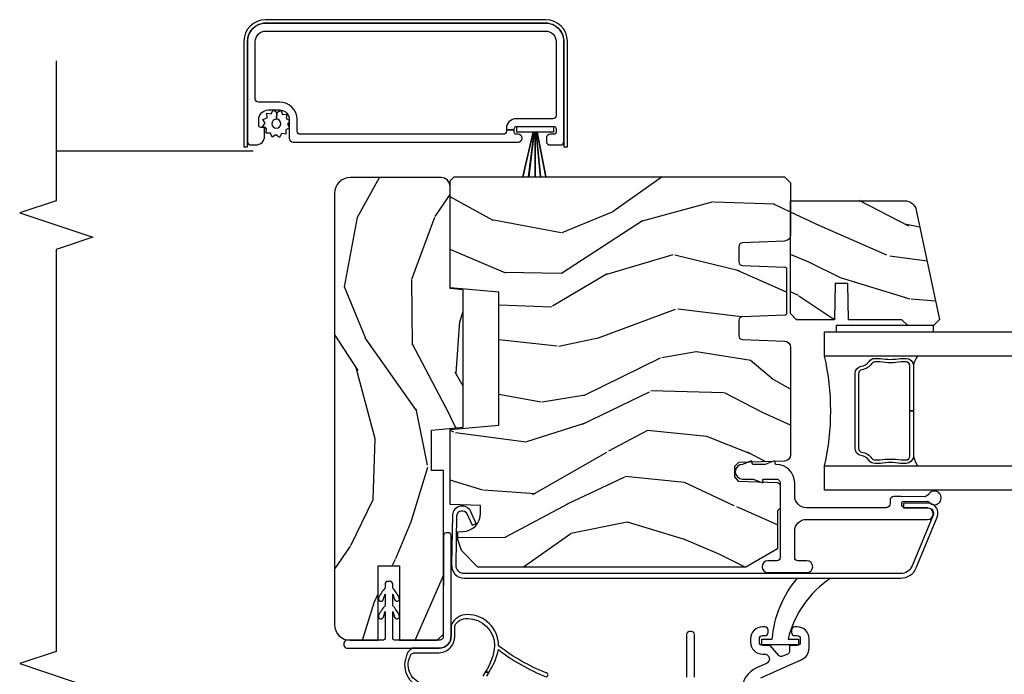
# Model space of a CAD drawing. Units: inches. Extents: x 1 to 189, y 1 to 128.
# Drawn here: x 18 to 23, y 22 to 25 of the extents above; entities that cross this region are included whole.
import ezdxf

# ---------------------------------------------------------------- set-up
doc = ezdxf.new("R2010")
doc.units = ezdxf.units.IN
doc.header["$MEASUREMENT"] = 0
for name, color, linetype in [('ZP-ANNO-MARK', 9, 'Continuous'), ('ZP-SECT-ALUM', 63, 'Continuous'), ('ZP-SECT-GLAS', 153, 'Continuous'), ('ZP-SECT-SCRN', 234, 'Screen'), ('ZP-SECT-SEAL', 8, 'Continuous'), ('ZP-SECT-VINL', 130, 'Continuous'), ('ZP-SECT-WDHA', 11, 'Continuous'), ('ZP-SECT-WOOD', 104, 'Continuous'), ('ZP-SECT-WSTP', 40, 'Continuous')]:
    doc.layers.add(name, color=color, linetype=linetype)
doc.linetypes.add('Screen', pattern='A,0.0625,-0.09375,[133,ltypeshp.shx,S=0.0375,R=0,X=-0.0625,Y=0],-0.0625,0.03125', length=0.25)

# ---------------------------------------------------------------- blocks, each defined once
blk = doc.blocks.new('CS PL SPD M4 (13-16in IG) IL')
at = {"layer": 'ZP-SECT-WDHA'}
h = blk.add_hatch(dxfattribs=at)
h.set_pattern_fill('WOOD3', color=256, scale=2, angle=-17.00000000000001, style=0, pattern_type=2)
h.set_pattern_definition([(338.2364, (3.63289579472206, -0.3421128442989811), (-20.45396798290167, 8.344771374467811), [0.240832, -23.84235799999999]), (354.3099, (3.856561502058724, -0.4314081485516681), (8.235181511295936, -0.4263690944681515), [0.305942, -9.892098]), (27.99999999999995, (4.16099523113101, -0.4617413746107104), (0.5847435903937094, 1.91261010378108), [0.226274, -2.602152]), (29.84759999999996, (4.360783464840721, -0.3555120864122045), (35.54768828883151, 20.50272857977592), [0.4386339999999997, -43.42478999999995]), (355.9946, (4.741233837140896, -0.137206075920858), (-18.38297247813529, 1.437476743240218), [0.2668339999999997, -26.41649399999999]), (343, (5.007415375974659, -0.1558444337910032), (2.497352921371545, 1.327866102480597), [0.5, -1.5]), (333.5377, (5.485567753956189, -0.3020302861524442), (-8.978306718050993, 4.836323452587554), [0.2433099999999998, -11.92221399999998]), (337.2894, (3.790776515272341, 0.174291723921101), (-16.6287403265194, 7.17530237427159), [0.200998, -19.898754]), (343, (3.976190032370482, 0.0966912878573112), (2.497352921371545, 1.327866102480597), [0.2999999999999999, -1.7]), (11.30079999999999, (4.263081459159394, 0.0089797764404693), (24.54716094300748, 5.043499394239713), [0.2952959999999997, -29.23434999999998]), (35.12499999999999, (4.552652734370951, 0.0668457990474281), (-10.57415813511433, -7.224071108844608), [0.4560699999999997, -22.34743799999998]), (22.28939999999996, (4.925671879740804, 0.3292514338717183), (14.3993751268171, 6.054586024953072), [0.2842539999999998, -28.14108799999999]), (349.3402, (5.188685832902763, 0.4370645149060693), (15.88561928555968, -2.765334394382434), [0.3622159999999999, -17.748554]), (331.1113, (5.544650413238372, 0.3700628914443769), (-25.02229161617254, 13.9242548396384), [0.3883300000000001, -38.44464600000001]), (336.2902, (3.972046972200416, 0.7672006726181735), (16.62874768410003, -7.175289077572963), [0.3423439999999997, -33.89213999999997]), (346.3665, (4.285495721038955, 0.6295421027739394), (31.18650071420278, -7.443263674111088), [0.3405879999999997, -33.71818599999996]), (16.69009999999997, (4.61648677216084, 0.5492618182875049), (-4.409962367830815, -0.7431255040166717), [0.3605559999999999, -6.850547999999999]), (30.48959999999994, (4.961852539894294, 0.6528112580632524), (25.55825994297177, 15.19129255384613), [0.3255760000000001, -32.23206400000001]), (357.9314, (5.242408795339628, 0.8180026244554028), (22.79293410148564, -0.6943551067665571), [0.3104840000000001, -30.737866]), (343, (5.552689958506334, 0.8067954935155512), (2.497352921371545, 1.327866102480597), [0.24, -1.759999999999999]), (330.0053999999999, (5.782203099937476, 0.7366262843821687), (16.04400167334359, -9.08790552465111), [0.2668339999999997, -26.41649399999999]), (343, (4.126398363813393, -0.8485269182544924), (2.497352921371545, 1.327866102480597), [0, -1.999999999999999]), (206.1524, (4.481875206899871, -0.6434995687878882), (36.87554735843707, 18.00538888531858), [0.4386340000000001, -43.42478999999999]), (189.5650999999999, (4.672889583020349, 1.075777461860525), (-2.497352076502219, -1.327869099233074), [0.1788859999999998, -4.293249999999993]), (171.1300999999999, (4.496491085688461, 1.046052554139123), (-12.0603996767767, 1.595852046107208), [0.282842, -13.859292]), (139.8013999999999, (4.217030885829899, 1.089664441222907), (-8.393559450670804, 6.748938448303027), [0.1523159999999999, -15.07923]), (9.565099999999937, (4.481875206899871, -0.6434995687878882), (2.497352076502219, 1.327869099233074), [0.2236059999999998, -4.248529999999993]), (349.7098, (4.70237332856476, -0.6063434341361927), (-17.79822734718652, 3.35009345930256), [0.3423439999999997, -33.89213999999997]), (332.8752999999999, (5.039211813781093, -0.6674976235034366), (30.76012413734089, -15.67848221527705), [0.5688580000000001, -56.31699200000002]), (332.6952, (3.56857401968304, -0.5524998906107613), (10.89091849633434, -5.421060729349785), [0.2236060000000001, -22.137072]), (358.5241, (3.767266197806009, -0.6550738558883041), (-22.79293551970828, 0.6943538178398273), [0.3736300000000001, -36.98945200000001]), (25.87889999999995, (4.140773080424963, -0.664697193992197), (-31.88084594068393, -15.34964888471386), [0.3820999999999999, -37.82784599999998]), (17.69519999999995, (4.484555055322545, -0.4979220347642013), (23.21929303946758, 7.540852312839222), [0.3162280000000001, -31.30654800000001]), (352.4623, (4.785821198723027, -0.4018038219187475), (10.14779136076372, -1.011111546693652), [0.3649659999999999, -11.80056]), (336.4181, (5.147633213153085, -0.4496793502611354), (-31.344885410924, 13.76583238823938), [0.52345, -51.82156]), (334.8698999999999, (3.714759872044425, -0.0743475126292879), (-10.89091361125097, 5.421068605812719), [0.2828419999999999, -13.859292]), (354.3099, (3.970830335525164, -0.1944637801901763), (8.235181511295936, -0.4263690944681515), [0.305942, -9.892098]), (25.51039999999999, (4.275264064597422, -0.2247970062492186), (-26.88614988798456, -12.6938947911933), [0.3255759999999999, -32.23206399999999]), (27.99999999999995, (4.569098981067554, -0.0845791690708211), (0.5847435903937094, 1.91261010378108), [0.3676960000000001, -2.460732]), (0.3539999999999007, (4.893754860845859, 0.0880434242516231), (-27.20289793979688, -0.0487620292280523), [0.3352620000000001, -33.19084800000001]), (339.6335, (5.229009553226319, 0.090114954336741), (-30.01700107381327, 11.26852463519539), [0.3405880000000001, -33.718186]), (325.8972999999999, (5.548305736159278, -0.0284175203883024), (17.37187083675603, -11.58525502309057), [0.27203, -26.930912]), (334.2538, (3.86094572440578, 0.4038048653521856), (12.80351945054413, -6.005821017315293), [0.2630580000000001, -26.04283400000001]), (357.9314, (4.097890092767272, 0.2895360318857456), (22.79293410148564, -0.6943551067665571), [0.3104840000000001, -30.737866]), (15.00539999999999, (4.408171255934007, 0.2783289009460077), (-11.31727641611973, -2.81411421973526), [0.37736, -18.490604]), (32.89909999999995, (4.772663118786709, 0.3760309066273066), (-28.64036637139408, -18.43175097613515), [0.4967900000000001, -49.18218]), (358.9454, (5.189781888489534, 0.6458677683820043), (-8.235181634652657, 0.4263644116476332), [0.2912040000000001, -14.269016]), (336.991, (5.480936956536993, 0.6405080715367149), (18.54135163249375, -7.760042155334045), [0.3821000000000001, -37.827846]), (319.8014, (5.832637895614027, 0.4911546335035837), (8.393559450670802, -6.748938448303029), [0.1523159999999999, -15.07922999999999]), (333.5377, (4.036368747239436, 0.9775877189300672), (-8.978306718050993, 4.836323452587554), [0.2433099999999998, -11.92221399999998]), (353.008, (4.254187020481651, 0.8691663195580758), (22.20819262847394, -2.606951578708774), [0.3452540000000001, -34.18010000000001]), (20.40539999999998, (4.596872939792433, 0.8271382253101364), (30.71134915766889, 11.52445423798902), [0.4280180000000002, -42.37385]), (12.05459999999999, (4.413289790602306, -0.9362384296713344), (15.72724097270063, 3.557234008732979), [0.205912, -20.385348]), (353.7843, (4.614661817147919, -0.8932348609250766), (-32.35598179133585, 3.618064673815977), [0.4275519999999997, -42.32756599999994]), (335.875, (5.039699551030224, -0.9395265964316195), (-12.80352490518391, 6.005810314090474), [0.4837360000000001, -15.64078])])
edge = h.paths.add_edge_path()
edge.add_line((4.293533195725444, 0.6599826014196424), (4.299394936181641, 0.726982601419536))
edge.add_line((4.299394936181641, 0.726982601419536), (4.821905292930608, 0.7269826014195928))
edge.add_arc((4.821905292930608, 0.7739826014195615), 0.0469999999999971, 270, 360)
edge.add_line((4.868905292930605, 0.7739826014195615), (4.868905292930548, 1.239982601419711))
edge.add_arc((4.78790529293056, 1.239982601419683), 0.0809999999999889, 2.01011e-11, 90.0000000000201)
edge.add_line((4.787905292930531, 1.3209826014197), (2.574905292930537, 1.320982601419444))
edge.add_arc((2.574905292930566, 1.239982601419455), 0.0809999999999889, 90.0000000000201, 180)
edge.add_line((2.493905292930548, 1.239982601419455), (2.493905292930548, 1.09598260141945))
edge.add_line((2.493905292930548, 1.09598260141945), (2.875905292930553, 1.095982601419507))
edge.add_line((2.875905292930553, 1.09598260141945), (2.875905292930553, 0.9869826014194416))
edge.add_line((2.875905292930553, 0.9869826014195268), (2.493905292930548, 0.98698260141947))
edge.add_line((2.493905292930548, 0.9869826014194131), (2.493905292930577, 0.7929826014190838))
edge.add_line((2.493905292930577, 0.7929826014191123), (2.524905292930611, 0.7619826014191347))
edge.add_line((2.524905292930611, 0.7619826014191631), (3.3649052929307, 0.7619826014192768))
edge.add_line((3.3649052929307, 0.7619826014192768), (3.364905292930671, 0.8219826014195633))
edge.add_line((3.364905292930671, 0.8219826014195633), (3.57306860467068, 0.8219826014195633))
edge.add_line((3.57306860467068, 0.8219826014195633), (3.587241768161874, 0.6599826014195856))
edge.add_line((3.587241768161874, 0.6599826014195287), (4.293533195725444, 0.659982601419614))
h = blk.add_hatch(dxfattribs=at)
h.set_pattern_fill('WOOD3', color=256, scale=2, angle=72.99999999999997, style=0, pattern_type=2)
h.set_pattern_definition([(68.23639999999993, (3.74675266839367, -3.560350539773253), (-8.34477137446782, -20.45396798290167), [0.2408320000000001, -23.842358]), (84.30989999999997, (3.836047972646385, -3.336684832436617), (0.4263690944681537, 8.235181511295936), [0.305942, -9.892098]), (117.9999999999999, (3.866381198705427, -3.032251103364274), (-1.91261010378108, 0.5847435903937099), [0.226274, -2.602152]), (119.8475999999999, (3.760151910506978, -2.832462869654591), (-20.50272857977591, 35.54768828883152), [0.4386339999999998, -43.42478999999996]), (85.99459999999998, (3.541845900015632, -2.452012497354417), (-1.437476743240223, -18.38297247813529), [0.2668339999999995, -26.41649399999997]), (72.99999999999997, (3.560484257885748, -2.185830958520682), (-1.327866102480596, 2.497352921371545), [0.5, -1.5]), (63.53769999999997, (3.706670110247131, -1.707678580539095), (-4.836323452587556, -8.978306718050993), [0.24331, -11.922214]), (67.28939999999997, (3.230348100173644, -3.402469819223028), (-7.175302374271596, -16.6287403265194), [0.200998, -19.898754]), (72.99999999999997, (3.307948536237434, -3.217056302124888), (-1.327866102480596, 2.497352921371545), [0.2999999999999999, -1.7]), (101.3007999999999, (3.395660047654276, -2.93016487533589), (-5.043499394239707, 24.54716094300748), [0.2952959999999997, -29.23434999999998]), (125.1249999999998, (3.337794025047346, -2.640593600124361), (7.224071108844606, -10.57415813511433), [0.4560699999999998, -22.34743799999999]), (112.2893999999998, (3.075388390223027, -2.26757445475448), (-6.054586024953068, 14.39937512681711), [0.2842540000000001, -28.14108800000001]), (79.34019999999995, (2.967575309188676, -2.00456050159255), (2.765334394382439, 15.88561928555968), [0.3622159999999999, -17.748554]), (61.11130000000006, (3.034576932650338, -1.648595921256969), (-13.92425483963841, -25.02229161617254), [0.3883300000000001, -38.444646]), (66.29020000000007, (2.637439151476543, -3.221199362294896), (7.175289077572968, 16.62874768410003), [0.3423439999999994, -33.89213999999994]), (76.36649999999997, (2.775097721320806, -2.907750613456414), (7.443263674111097, 31.18650071420278), [0.3405879999999998, -33.71818599999997]), (106.6900999999999, (2.855378005807269, -2.576759562334473), (0.7431255040166705, -4.409962367830815), [0.3605559999999999, -6.850547999999998]), (120.4895999999999, (2.751828566031493, -2.23139379460099), (-15.19129255384613, 25.55825994297178), [0.3255760000000001, -32.23206400000001]), (87.9314, (2.586637199639371, -1.950837539155713), (0.6943551067665633, 22.79293410148565), [0.3104840000000001, -30.737866]), (72.99999999999997, (2.597844330579135, -1.640556375989035), (-1.327866102480596, 2.497352921371545), [0.24, -1.759999999999999]), (60.00539999999997, (2.668013539712603, -1.411043234557837), (9.087905524651115, 16.04400167334359), [0.2668340000000001, -26.41649400000001]), (72.99999999999997, (4.253166742349209, -3.066847970681919), (-1.327866102480596, 2.497352921371545), [0, -1.999999999999999]), (296.1523999999999, (4.048139392882662, -2.711371127595498), (-18.00538888531857, 36.87554735843708), [0.4386340000000001, -43.42478999999999]), (279.5651, (2.32886236223422, -2.520356751474992), (1.327869099233073, -2.49735207650222), [0.1788859999999998, -4.293249999999993]), (261.1301, (2.358587269955622, -2.69675524880688), (-1.595852046107212, -12.0603996767767), [0.282842, -13.859292]), (229.8014, (2.31497538287178, -2.97621544866547), (-6.748938448303031, -8.393559450670802), [0.1523159999999999, -15.07923]), (99.5650999999999, (4.048139392882662, -2.711371127595498), (-1.327869099233073, 2.49735207650222), [0.223606, -4.248529999999999]), (79.70979999999999, (4.010983258230909, -2.490873005930552), (-3.350093459302565, -17.79822734718653), [0.3423439999999997, -33.89213999999996]), (62.87529999999993, (4.072137447598125, -2.154034520714276), (15.67848221527706, 30.76012413734089), [0.5688580000000001, -56.31699200000002]), (62.6952, (3.957139714705535, -3.624672314812301), (5.421060729349789, 10.89091849633434), [0.2236059999999997, -22.13707199999996]), (88.52409999999998, (4.059713679983078, -3.425980136689304), (-0.6943538178398335, -22.79293551970828), [0.3736300000000001, -36.98945200000001]), (115.8788999999999, (4.069337018086942, -3.052473254070378), (15.34964888471386, -31.88084594068394), [0.3821000000000001, -37.82784600000001]), (107.6951999999999, (3.902561858858918, -2.708691279172739), (-7.540852312839216, 23.21929303946758), [0.316228, -31.306548]), (82.46229999999998, (3.806443646013493, -2.407425135772314), (1.011111546693654, 10.14779136076372), [0.3649659999999999, -11.80056]), (66.41809999999997, (3.854319174355881, -2.045613121342285), (-13.76583238823939, -31.344885410924), [0.5234499999999994, -51.82155999999996]), (64.86989999999999, (3.478987336724033, -3.47848646245086), (-5.421068605812723, -10.89091361125097), [0.282842, -13.859292]), (84.30989999999997, (3.599103604284922, -3.222415998970177), (0.4263690944681537, 8.235181511295936), [0.305942, -9.892098]), (115.5103999999999, (3.629436830343935, -2.917982269897947), (12.69389479119329, -26.88614988798456), [0.3255760000000001, -32.23206400000001]), (117.9999999999999, (3.489218993165538, -2.624147353427815), (-1.91261010378108, 0.5847435903937099), [0.367696, -2.460732]), (90.35399999999986, (3.316596399843065, -2.299491473649482), (0.0487620292280452, -27.20289793979689), [0.3352620000000001, -33.19084800000001]), (69.63350000000011, (3.314524869758033, -1.96423678126905), (-11.2685246351954, -30.01700107381326), [0.3405879999999994, -33.71818599999993]), (55.89729999999995, (3.433057344483017, -1.644940598336006), (11.58525502309057, 17.37187083675603), [0.27203, -26.93091200000001]), (64.25379999999994, (3.000834958742503, -3.332300610089532), (6.005821017315296, 12.80351945054413), [0.2630579999999995, -26.04283399999997]), (87.9314, (3.115103792208943, -3.09535624172804), (0.6943551067665633, 22.79293410148565), [0.3104840000000001, -30.737866]), (105.0053999999999, (3.126310923148709, -2.785075078561362), (2.814114219735257, -11.31727641611973), [0.3773599999999999, -18.49060399999999]), (122.8990999999999, (3.028608917467382, -2.420583215708575), (18.43175097613515, -28.64036637139409), [0.4967900000000001, -49.18218000000001]), (88.94539999999996, (2.758772055712713, -2.00346444600575), (-0.4263644116476354, -8.235181634652658), [0.2912040000000001, -14.269016]), (66.991, (2.764131752558029, -1.712309377958376), (7.76004215533405, 18.54135163249375), [0.3821, -37.82784599999999]), (49.80139999999996, (2.913485190591188, -1.360608438881286), (6.748938448303031, 8.3935594506708), [0.152316, -15.07923]), (63.53769999999997, (2.427052105164678, -3.156877587255848), (-4.836323452587556, -8.978306718050993), [0.24331, -11.922214]), (83.00799999999997, (2.535473504536669, -2.939059314013661), (2.60695157870878, 22.20819262847394), [0.3452539999999998, -34.18009999999997]), (110.4053999999999, (2.577501598784609, -2.596373394702936), (-11.52445423798901, 30.71134915766889), [0.4280179999999997, -42.37384999999995]), (102.0545999999999, (4.340878253766023, -2.779956543893035), (-3.557234008732975, 15.72724097270063), [0.205912, -20.385348]), (83.78429999999997, (4.297874685019822, -2.578584517347394), (-3.618064673815986, -32.35598179133585), [0.4275520000000001, -42.32756599999999]), (65.87500000000006, (4.344166420526308, -2.153546783465117), (-6.005810314090478, -12.80352490518391), [0.4837359999999994, -15.64077999999998])])
edge = h.paths.add_edge_path()
edge.add_line((4.852490450407202, 0.7269826014196497), (4.872490450407212, 0.706982601419668))
edge.add_line((4.872490450407212, 0.706982601419668), (4.872490450407411, -0.9900173987644222))
edge.add_line((4.872490450407411, -0.9900173987643938), (4.841490450590981, -1.021017398580823))
edge.add_line((4.841490450590981, -1.021017398580852), (4.574371788264329, -1.021017398580852))
edge.add_arc((4.574371788264329, -0.9890174042094486), 0.031999994371354, 181.9999921238904, 270, ccw=False)
edge.add_line((4.542391287271414, -0.9901341835113726), (4.534854898971445, -0.7743194087318273))
edge.add_arc((4.514867085084404, -0.7750173958222604), 0.0199999972490353, 1.999992123858899, 89.99999999991859)
edge.add_line((4.514867085084432, -0.7550173985732727), (4.437113949760203, -0.7550173985732727))
edge.add_arc((4.437113949760203, -0.7750173985732545), 0.019999999999996, 90.00000000000001, 177.9999999999488)
edge.add_line((4.417126133219824, -0.7743194086391441), (4.40954668549071, -0.9913663935479065))
edge.add_arc((4.399552777220577, -0.9910173985808796), 0.009999999999942, 270, 357.9999999999375, ccw=False)
edge.add_line((4.399552777220577, -1.00101739858087), (4.172436183505539, -1.00101739858087))
edge.add_arc((4.172436183505539, -0.9910173985808796), 0.009999999999998, 182.0000000000512, 270, ccw=False)
edge.add_line((4.162442275235349, -0.991366393547878), (4.154862827506207, -0.7743194086390304))
edge.add_arc((4.134875010965998, -0.7750173985731408), 0.0199999999998271, 2.000000000068193, 90.00000000008141)
edge.add_line((4.13487501096597, -0.7550173985732727), (4.057121875641627, -0.7550173985732727))
edge.add_arc((4.057121875641627, -0.7750173985732545), 0.0199999999999889, 90.00000000000001, 178.0000007003819)
edge.add_line((4.037134059092721, -0.7743194088835708), (4.029597643786132, -0.990134182084347))
edge.add_arc((3.99761713730777, -0.9890173985806995), 0.0320000000000997, 269.9999999999491, 358.00000070038135, ccw=False)
edge.add_line((3.997617137307742, -1.021017398580852), (3.446135931458798, -1.021017398580511))
edge.add_arc((3.446135931458826, -0.9890173985808132), 0.0319999999996696, 181.9999999999588, 269.9999999999491, ccw=False)
edge.add_line((3.414155424994532, -0.9901341824753443), (3.405885047005227, -0.753301543632432))
edge.add_line((3.405885047005227, -0.7533015436323467), (3.385161359904969, -0.7325778565321173))
edge.add_line((3.385161359904969, -0.7325778565322026), (3.333213475817359, -0.732577856532231))
edge.add_line((3.333213475817359, -0.7325778565322026), (3.31022012313997, -0.7525656730726098))
edge.add_line((3.31022012313997, -0.7525656730725814), (3.303262301319819, -0.9518116210121547))
edge.add_arc((3.287272048087515, -0.951253229064946), 0.0159999999999972, 270.00000000010175, 358.0000000000353, ccw=False)
edge.add_line((3.287272048087544, -0.9672532290649087), (3.172217849112939, -0.9672532290649087))
edge.add_line((3.172217849112939, -0.9672532290649087), (3.158217849112844, -0.953253229064785))
edge.add_line((3.158217849112844, -0.953253229064785), (2.96312986534221, -0.9532532290648134))
edge.add_line((2.96312986534221, -0.953253229064785), (2.869490450407369, -0.7910650048066259))
edge.add_line((2.869490450407369, -0.7910650048066828), (2.869490450407226, 0.584982601419))
edge.add_line((2.869490450407226, 0.5849826014190285), (2.955106531727409, 0.6689826014194296))
edge.add_line((2.955106531727409, 0.6689826014194296), (3.010938090448462, 0.6871233745193024))
edge.add_line((3.010938090448462, 0.687123374519274), (3.050938090448454, 0.687123374519274))
edge.add_line((3.050938090448454, 0.687123374519274), (3.051825822706547, 0.6617020487294383))
edge.add_arc((3.145768560446327, 0.6649826014194105), 0.0939999999999841, 181.9999999999749, 270)
edge.add_line((3.145768560446327, 0.5709826014194733), (3.185490450407769, 0.5709826014194733))
edge.add_line((3.185490450407769, 0.5709826014194733), (3.19093809044844, 0.7269826014194792))
edge.add_line((3.19093809044844, 0.7269826014194223), (3.575618284526171, 0.7269826014194792))
edge.add_line((3.575618284526171, 0.726982601419536), (3.597490450407747, 0.4769826014191949))
edge.add_line((3.597490450407747, 0.4769826014191949), (4.281490450407773, 0.4769826014192518))
edge.add_line((4.281490450407773, 0.4769826014191949), (4.303362616289263, 0.7269826014195075))
edge.add_line((4.303362616289263, 0.726982601419536), (4.852490450407202, 0.7269826014196213))
h = blk.add_hatch(dxfattribs=at)
h.set_pattern_fill('WOOD3', color=256, scale=1.5, angle=72.99999999999997, style=0, pattern_type=2)
h.set_pattern_definition([(68.23639999999993, (4.125183504645127, -2.10746561025769), (-6.258578530850862, -15.34047598717624), [0.180624, -17.8817685]), (84.30989999999997, (4.192154982834642, -1.939716329755242), (0.3197768208511154, 6.176386133471952), [0.2294565, -7.419073499999999]), (117.9999999999999, (4.214904902378922, -1.711391032951041), (-1.43445757783581, 0.4385576927952824), [0.1697054999999999, -1.951614]), (119.8475999999999, (4.135232936230099, -1.561549857668751), (-15.37704643483193, 26.66076621662363), [0.3289754999999997, -32.56859249999996]), (85.99459999999998, (3.971503428361589, -1.276212078443563), (-1.078107557430167, -13.78722935860146), [0.2001254999999997, -19.81237049999996]), (72.99999999999997, (3.985482196764198, -1.076575924318262), (-0.9958995768604472, 1.873014691028658), [0.3749999999999998, -1.124999999999999]), (63.53769999999997, (4.095121586035222, -0.7179616408321863), (-3.627242589440667, -6.733730038538245), [0.1824825, -8.941660500000001]), (67.28939999999997, (3.737880078480094, -1.989055069844994), (-5.381476780703696, -12.47155524488955), [0.1507485, -14.9240655]), (72.99999999999997, (3.796080405527936, -1.849994932021445), (-0.9958995768604472, 1.873014691028658), [0.2249999999999999, -1.274999999999999]), (101.3007999999999, (3.861864039090566, -1.634826361929754), (-3.782624545679779, 18.4103707072556), [0.2214719999999998, -21.92576249999997]), (125.1249999999998, (3.818464522135375, -1.417647905521107), (5.418053331633452, -7.93061860133575), [0.3420524999999997, -16.76057849999998]), (112.2893999999998, (3.621660296017129, -1.13788354649364), (-4.5409395187148, 10.79953134511282), [0.2131905, -21.105816]), (79.34019999999995, (3.540800485241366, -0.9406230816222205), (2.074000795786828, 11.91421446416976), [0.2716619999999998, -13.3114155]), (61.11130000000006, (3.591051702837635, -0.6736496463704498), (-10.4431911297288, -18.7667187121294), [0.2912474999999999, -28.8334845]), (66.29020000000007, (3.293198366957261, -1.853102227148951), (5.381466808179726, 12.47156076307502), [0.2567579999999994, -25.41910499999997]), (76.36649999999997, (3.396442294340463, -1.618015665520033), (5.582447755583321, 23.38987553565208), [0.2554409999999998, -25.28863949999998]), (106.6900999999999, (3.456652507705317, -1.369772377178605), (0.5573441280125029, -3.307471775873111), [0.2704169999999999, -5.137910999999997]), (120.4895999999999, (3.378990427873478, -1.11074805137855), (-11.39346941538459, 19.16869495722883), [0.244182, -24.174048]), (87.9314, (3.255096903079365, -0.9003308597946215), (0.5207663300749226, 17.09470057611423), [0.232863, -23.0533995]), (72.99999999999997, (3.263502251284226, -0.6676199874194709), (-0.9958995768604472, 1.873014691028658), [0.1799999999999999, -1.319999999999999]), (60.00539999999997, (3.316129158134319, -0.4954851313461859), (6.815929143488333, 12.03300125500768), [0.2001255, -19.8123705]), (72.99999999999997, (4.504994060111759, -1.737338683439247), (-0.9958995768604472, 1.873014691028658), [0, -1.499999999999999]), (296.1523999999999, (4.351223548011862, -1.470731051124403), (-13.50404166398892, 27.6566605188278), [0.3289754999999999, -32.56859249999998]), (279.5651, (3.061765775025524, -1.327470269034051), (0.9959018244248049, -1.873014057376664), [0.1341644999999998, -3.219937499999995]), (261.1301, (3.084059455816575, -1.459769142032996), (-1.196889034580408, -9.045299757582521), [0.2121315, -10.394469]), (229.8014, (3.051350540503708, -1.669364291926854), (-5.061703836227271, -6.2951695880031), [0.114237, -11.30942249999999]), (99.5650999999999, (4.351223548011862, -1.470731051124403), (-0.9959018244248049, 1.873014057376664), [0.1677044999999999, -3.186397499999999]), (79.70979999999999, (4.323356447023034, -1.305357459875722), (-2.512570094476923, -13.34867051038989), [0.2567579999999996, -25.41910499999998]), (62.87529999999993, (4.369222089048438, -1.052728595963458), (11.75886166145779, 23.07009310300566), [0.4266435, -42.237744]), (62.6952, (4.282973789379019, -2.155706941537005), (4.065795547012341, 8.16818887225076), [0.1677044999999997, -16.60280399999996]), (88.52409999999998, (4.359904263337147, -2.006687807944786), (-0.520765363379875, -17.0947016397812), [0.2802225, -27.742089]), (115.8788999999999, (4.367121766915065, -1.726557645980506), (11.5122366635354, -23.91063445551294), [0.286575, -28.3708845]), (107.6951999999999, (4.24204039749404, -1.468721164807334), (-5.65563923462941, 17.41446977960068), [0.237171, -23.479911]), (82.46229999999998, (4.169951737859978, -1.242771557257015), (0.7583336600202412, 7.61084352057279), [0.2737244999999999, -8.850419999999996]), (66.41809999999997, (4.205858384116769, -0.9714125464345215), (-10.32437429117954, -23.50866405819299), [0.3925874999999995, -38.86616999999994]), (64.86989999999999, (3.924359505892885, -2.046067552265981), (-4.065801454359542, -8.168185208438231), [0.2121315, -10.394469]), (84.30989999999997, (4.014446706563552, -1.854014704655355), (0.3197768208511154, 6.176386133471952), [0.2294565, -7.419073499999999]), (115.5103999999999, (4.037196626107832, -1.625689407851155), (9.520421093394972, -20.16461241598841), [0.244182, -24.174048]), (117.9999999999999, (3.932033248224005, -1.405313220498555), (-1.43445757783581, 0.4385576927952824), [0.2757719999999999, -1.845548999999999]), (90.35399999999986, (3.802566303232172, -1.16182131066489), (0.0365715219210337, -20.40217345484766), [0.2514465, -24.893136]), (69.63350000000011, (3.80101265566839, -0.9103802913795107), (-8.451393476396545, -22.51275080535995), [0.2554409999999994, -25.28863949999996]), (55.89729999999995, (3.889912011712144, -0.6709081541798696), (8.688941267317928, 13.02890312756702), [0.2040225, -20.198184]), (64.25379999999994, (3.565745222406752, -1.936428162994957), (4.504365762986471, 9.602639587908099), [0.1972934999999997, -19.53212549999996]), (87.9314, (3.651446847506553, -1.758719886723838), (0.5207663300749226, 17.09470057611423), [0.232863, -23.0533995]), (105.0053999999999, (3.659852195711383, -1.526009014348801), (2.110585664801443, -8.487957312089797), [0.2830199999999998, -13.86795299999999]), (122.8990999999999, (3.586575691450409, -1.252640117209239), (13.82381323210135, -21.48027477854556), [0.3725925, -36.886635]), (88.94539999999996, (3.384198045134386, -0.9398010399321493), (-0.3197733087357264, -6.176386225989491), [0.218403, -10.701762]), (66.991, (3.388217817768381, -0.7214347388965053), (5.820031616500537, 13.90601372437031), [0.2865749999999998, -28.37088449999999]), (49.80139999999996, (3.500232896293258, -0.4576590345888008), (5.061703836227271, 6.295169588003099), [0.114237, -11.3094225]), (63.53769999999997, (3.135408082223369, -1.804860895869751), (-3.627242589440667, -6.733730038538245), [0.1824825, -8.941660500000001]), (83.00799999999997, (3.216724131752361, -1.641497190938025), (1.955213684031586, 16.65614447135545), [0.2589404999999997, -25.63507499999998]), (110.4053999999999, (3.248245202438315, -1.384482751454925), (-8.643340678491763, 23.03351186825166), [0.3210134999999996, -31.78038749999997]), (102.0545999999999, (4.57077769367439, -1.522170113347556), (-2.66792550654973, 11.79543072952547), [0.1544339999999999, -15.28901099999999]), (83.78429999999997, (4.538525017114725, -1.371141093438382), (-2.713548505361988, -24.26698634350188), [0.3206639999999999, -31.74567449999999]), (65.87500000000006, (4.573243818744604, -1.052362793026645), (-4.504357735567857, -9.602643678887931), [0.3628019999999994, -11.73058499999998])])
edge = h.paths.add_edge_path()
edge.add_line((4.750473024387677, -1.020982601419859), (4.750473024387677, -1.606116488743055))
edge.add_arc((4.68847302438769, -1.606116488742941), 0.0619999999999861, -78.00000000003212, -1.049897946359124e-10, ccw=False)
edge.add_line((4.701363549218374, -1.666761639988521), (4.140473024387691, -1.785982601419846))
edge.add_line((4.140473024387693, -1.785982601419846), (4.109473024387687, -1.754982601419783))
edge.add_line((4.109473024387687, -1.754982601419783), (4.109473024387659, -1.622982601419835))
edge.add_line((4.109473024387657, -1.622982601419835), (4.139473024387687, -1.592982601419862))
edge.add_line((4.139473024387687, -1.592982601419862), (4.139473024387658, -1.318982601419861))
edge.add_line((4.139473024387658, -1.318982601419861), (4.324473024387661, -1.3146175052334))
edge.add_line((4.324473024387661, -1.3146175052334), (4.324473024387689, -1.250347697606343))
edge.add_line((4.324473024387689, -1.250347697606343), (4.139473024387687, -1.245982601419882))
edge.add_line((4.139473024387687, -1.245982601419882), (4.139473024387658, -1.051982601419808))
edge.add_line((4.139473024387658, -1.051982601419808), (4.170473024387664, -1.020982601419859))
edge.add_line((4.170473024387664, -1.020982601419859), (4.750473024387677, -1.020982601419859))
at = {"layer": 'ZP-SECT-ALUM'}
for points in [[(5.661275514582285, 0.2369173985808857), (5.661275514354997, 1.673910861724152, 0.4142339306156245), (5.567275514582263, 1.767917398580834), (5.052278472068394, 1.767917398307531, 0.4142677026359589), (5.036275514582314, 1.751917398580872), (5.036275514582314, 1.724917398580828, 0.4142135623730949), (5.081275514582301, 1.679917398580869), (5.116275514582326, 1.679917398580869, 0.4142135623730951), (5.126275514582317, 1.68991739858086), (5.126275514582317, 1.699917398580851, -0.414213562373095), (5.136275514582308, 1.709917398580842), (5.166275514582281, 1.709917398580842, -0.414213562373095), (5.216275514582264, 1.659917398580887), (5.216275514582264, 1.602917398580871, -0.4142135623730905), (5.166275514582281, 1.552917398580802), (5.07127551458231, 1.552917398580916, 0.414213562373095), (5.0512755145823, 1.532917398580821), (5.051275514582329, 0.3779173985808484, 1), (5.091275514582321, 0.3779173985808484), (5.091275514582321, 0.3879173985808393, -0.414213562373121), (5.101275514582312, 0.3979173985808302), (5.114275514590048, 0.3979173985808302), (5.114275514590048, 0.4379173985807939), (5.107275514582312, 0.4379173985809075, -0.414213562373095), (5.091275514582321, 0.4539173985808703), (5.091275514582321, 1.496917398580876, -0.4142135623730951), (5.107275514582312, 1.512917398580839), (5.166275514582281, 1.512917398580839, 0.4142135623730951), (5.256275514582284, 1.602917398580871), (5.256275514582284, 1.711917398580794, -0.4142135623730931), (5.272275514582275, 1.727917398580871), (5.567275514582263, 1.727917398580871, -0.4142135623731226), (5.621275514582265, 1.673917398580783), (5.621275514582293, 0.2369173985808857, -0.4142135623730957), (5.567275514582263, 0.1829173985807983), (5.187275514582267, 0.182917398580912, -0.414213562373095), (5.171275514582276, 0.1989173985808747), (5.171275514582276, 0.3879173985808393, 0.4142135623730925), (5.121275514582265, 0.4379173985809075), (5.114275514590048, 0.4379173985807939), (5.114275514590048, 0.3979173985808302), (5.121275514582293, 0.3979173985808302, -0.4142135623730951), (5.131275514582284, 0.3879173985808393), (5.131275514582284, 0.1929173985807893, -0.4142135623730951), (5.121275514582293, 0.1829173985807983), (5.101275514582255, 0.1829173985807983, -0.4142135623730951), (5.091275514582264, 0.1929173985807893), (5.091275514582264, 0.2134173985808729, 0.4142135623730951), (5.07177551458227, 0.2329173985808666), (5.055775514582308, 0.2329173985808666, 0.4142135623730953), (5.036275514582314, 0.2134173985808729), (5.036275514582314, 0.1589173985807974, 0.4142135623730991), (5.052275514582305, 0.1429173985808347), (5.567257297528357, 0.1429174003460503, 0.4142703257632944)], [(2.866397883101257, -1.66663404501935), (3.126483144950215, -1.774364887850538, 0.5345111359508019), (3.197000000000855, -1.727247031692513), (3.197000000000855, -1.601247031692423), (3.173500000000814, -1.601247031692537), (3.173500000000842, -1.727247031692513, -0.5345111359508806), (3.135476205610816, -1.75265371883654), (2.875390943761857, -1.644922876005352, -0.3033466836073607), (2.836500000000853, -1.586718465457124), (2.836500000000796, 0.6546274030085897, -0.4400105308918155), (2.881616963324802, 0.695969482979308), (3.135309627183602, 0.6919390250712923, -0.7707990094368863), (3.143989370931194, 0.6414258918936185), (3.084254708798368, 0.6142032379943885), (3.094000000000761, 0.5928191481286831), (3.153734662133615, 0.6200418020280268, 0.7707990094366296), (3.137357787138199, 0.7153496004764293), (2.883665123279371, 0.719380058384445, 0.4400105308918489), (2.813000000000812, 0.6546274030085897), (2.81300000000084, -1.586718465457124, 0.303346683607333)], [(3.914498864531879, -1.438730087630915, -0.2026976151408657), (3.882662146947609, -1.386995421534379, 0.3704542037762746), (3.862891781526059, -1.370017388921951), (3.479391886724215, -1.370017388921951, 0.3704542037741261), (3.459621521318581, -1.386995421536653, -0.2026976151408652), (3.427784803728172, -1.438730087643307, 0.2425003198131272), (3.419391918940391, -1.455017343276608), (3.419391918938487, -1.479029686129933, -0.0456466325077457), (3.424391916249959, -1.534017381383023, -0.0452386385221854), (3.419391918937719, -1.589505076388604), (3.419391918932831, -1.614017418982712, 0.4142135623730951), (3.43939190819907, -1.634017408234967), (3.671141834118088, -1.634017408234853), (3.671141834118088, -1.652017398580937), (3.43939190819907, -1.652017398580937, -0.4142135623730951), (3.401391928600844, -1.614017418982598), (3.401391928602208, -1.586006972555765, 0.0483749382739869), (3.406391925924111, -1.534017381383023, 0.0488403251558513), (3.401391928605477, -1.482527789961864), (3.401391928607381, -1.455017343276608, -0.2425003196486568), (3.417338409676176, -1.424071557584284, 0.2026976151293117), (3.441828192445655, -1.384275660586922, -0.3704542039606641), (3.479391886724215, -1.352017398585985), (3.862891781512075, -1.352017398575867, -0.3704542039617942), (3.900455475814624, -1.384275660585444, 0.2026976151293098), (3.924945258577395, -1.424071557580987, -0.2425003196486622), (3.940891739647895, -1.455017343276495), (3.940891739644001, -1.482527789961864, 0.0488403251508828), (3.935891742333609, -1.534017381383023, 0.0483749382698534), (3.940891739638232, -1.586006972555765), (3.940891739636356, -1.614017418982598, -0.4142135623730951), (3.902891760037107, -1.652017398581961), (3.671141834118088, -1.652017398580937), (3.671141834118088, -1.634017408234853), (3.902891760037107, -1.634017408248837, 0.4142135623730951), (3.922891749303346, -1.614017418982598), (3.922891749305222, -1.589505076387695, -0.0452386385229721), (3.917891751990254, -1.534017381383023, -0.0456466325085794), (3.92289174930417, -1.479029686127319), (3.922891749310906, -1.455017343276495, 0.2425003198131277)]]:
    blk.add_lwpolyline(points, format="xyb", close=True, dxfattribs=at)
blk.add_lwpolyline([(2.30195260824658, -0.8685290227139147), (2.395935470252993, -1.079777862863124, 0.296289977414295), (2.451668718946621, -1.115982601419545), (2.501987651730644, -1.115982601419545, 0.4142135623729696), (2.562987651730622, -1.05498260141951), (2.562987651730622, -1.041982601419476, 0.4142135623727699), (2.54698765173066, -1.025982601419514), (2.533987651730626, -1.025982601419514, 0.4142135623727699), (2.517987651730607, -1.041982601419476), (2.517987651730635, -1.05498260141951, -0.4142135623726073), (2.501987651730644, -1.070982601419473), (2.483987651730615, -1.070982601419473, -0.4142135623732822), (2.467987651730624, -1.05498260141951), (2.467987651730652, -1.015982601419523), (2.43814466648152, -1.015982601419523, -0.2962899774143437), (2.423526109447152, -1.006486276552209), (2.411604285684518, -0.9796891415368236, -0.3305909428354301), (2.415765954108877, -0.9610754094019284), (2.467987651730652, -0.9159826014195004), (2.467987651730567, -0.8769826014195132, -0.414213562373749), (2.483987651730558, -0.8609826014195505), (2.501987651730644, -0.8609826014195505, -0.4142135623735986), (2.517987651730663, -0.8769826014195132), (2.517987651730663, -0.8899826014195468, 0.4142135623732252), (2.533987651730626, -0.9059826014195095), (2.54698765173066, -0.9059826014195095, 0.4142135623743306), (2.562987651730651, -0.8899826014195468), (2.562987651730651, -0.8769826014195132, 0.4142135623731351), (2.501987651730644, -0.8159826014194776), (2.483987651730558, -0.8159826014194776, 0.414213562372788), (2.422987651730551, -0.8769826014193995), (2.422800020543178, -0.8845216496780494, -0.8619610948611228), (2.375146156364309, -0.8977408227850673), (2.352203898052522, -0.8461726394450579, 0.2962899774142549), (2.237996421221055, -0.7719826014193814)], format="xyb", dxfattribs=at)
at = {"layer": 'ZP-SECT-GLAS'}
for points in [[(3.26489183411809, -2.75), (3.264891834118088, -1.19601739858092), (3.389891834118088, -1.19601739858092), (3.38989183411809, -2.75)], [(3.95239183411809, -2.75), (3.952391834118088, -1.19601739858092), (4.077391834118088, -1.19601739858092), (4.07739183411809, -2.75)]]:
    blk.add_lwpolyline(points, dxfattribs=at)
at = {"layer": 'ZP-SECT-SCRN'}
blk.add_lwpolyline([(5.005525846900811, 2.75), (5.005525846900809, 1.73841739858085)], dxfattribs=at)
at = {"layer": 'ZP-SECT-SEAL'}
blk.add_lwpolyline([(4.109473024387659, -1.754982601419897), (4.109473024387657, -1.254982601419897), (4.077391834118088, -1.255017398581003), (4.07739183411809, -1.755017398581003)], close=True, dxfattribs=at)
for centre, radius, start, end in [((3.671141834118088, 0.048698466190217), 1.276095273289969, 257.2675363651591, 282.7324636348468), ((3.475298353357944, -1.801927274851209), 0.1541500691122925, 103.4697377341417, 123.6451602477706), ((3.891032758061072, -1.746773238431387), 0.095495052821852, 50.01876408828763, 82.86633792748388)]:
    blk.add_arc(centre, radius, start, end, dxfattribs=at)
at = {"layer": 'ZP-SECT-VINL'}
blk.add_lwpolyline([(2.517045450305175, 0.7221118293341533), (3.032109679567241, 0.7220374200351217, 0.4142135623731128), (3.046304083244933, 0.737801902400065), (3.04578072368281, 0.7477881977415564, 0.4142135623730703), (3.030016241317838, 0.7619826014191631), (2.514952012055459, 0.7620570107181948, -0.4296339059668485), (2.493905292930605, 0.7820296014133419), (2.493905292930548, 1.01348648117846, -0.3506481996940269), (2.503500463030718, 1.021482601419393), (2.641382143518626, 1.021482601419506), (2.613301829576922, 1.012845789090569, 1.002555876449762), (2.620940404565459, 0.988010980183624, 0.0816968023248023), (2.671404357519179, 1.021482601419393), (2.731382143519795, 1.021482601419506), (2.703301829576925, 1.012845789090569, 1.002555876449762), (2.710940404565462, 0.988010980183624, 0.0816968023263643), (2.761404357519182, 1.021482601419506), (2.781404357519193, 1.021482601419506, 0.4142135623731472), (2.796404357519207, 1.036482601419493), (2.796404357519207, 1.046482601419484, 0.4142135623730429), (2.781404357519193, 1.06148260141947), (2.761404357519211, 1.06148260141947, 0.0816968023259529), (2.710940404565462, 1.094954222655353, 1), (2.703238435786625, 1.07013891211551), (2.731382143519795, 1.06148260141947), (2.671404357519207, 1.06148260141947, 0.0816968023261067), (2.620940404565459, 1.094954222655353, 1.002555876241616), (2.613301829576922, 1.070119413748408), (2.641382143518626, 1.06148260141947), (2.503905292930568, 1.06148260141947, -0.3598877494609938), (2.493905292930548, 1.069383882198849), (2.493905292930548, 1.258071601419487, 0.4142135623730613), (2.478905292930534, 1.273071601419474), (2.468905292930543, 1.273071601419474, 0.4142135623731284), (2.453905292930528, 1.258071601419487), (2.453905292930585, 0.782029601419481, 0.4296339059668424)], format="xyb", close=True, dxfattribs=at)
for points in [[(2.268965024388023, 0.8601896794718868, -0.4928701921753081), (2.408828531964218, 0.9328679461029878, -0.3324222553366616), (2.429238134160243, 0.9140868863928517), (2.430186356831029, 0.783351269515606, 0.4285082423074367), (2.517837689977852, 0.7035605516252872), (2.567214750701225, 0.7037522330056163, -0.308369757468341), (2.606020063679579, 0.6386146119456271, -0.4142135623730804), (2.466020063679593, 0.4986146119456408, -0.1314501730523773), (2.329843428418087, 0.5474153540951648), (2.329843428418087, 0.527415354095183, 0.0846239527326311), (2.446020063679583, 0.4786146119456589, 0.0738154243500227), (2.306975674841964, 0.233941936132851, 1), (2.32697567484206, 0.233941936132851, -0.07369531289158), (2.466020063679678, 0.4786146119456589, 0.4142135623730987), (2.626020063679675, 0.6386146119456271, 0.2892362429766043), (2.572611946226714, 0.7221038018615218), (2.517045450305175, 0.7221118293341533, -0.4296339059668853), (2.453905292930585, 0.782029601419481), (2.453905292930556, 0.9220617233609117, 0.202336829500069), (2.408965024387981, 0.9528679461030833, 0.4983346816766458), (2.248965024387985, 0.8540076199057011)], [(2.303965024388077, -0.5269826014196042), (2.523965024388076, -0.5269826014194905, 0.4142135623730574), (2.538965024388062, -0.5119826014195042), (2.538965024388062, -0.5019826014195133, 0.4142135623731329), (2.523965024388076, -0.4869826014195269), (2.30396502438819, -0.4869826014195269, -0.4142135623731137)]]:
    blk.add_lwpolyline(points, format="xyb", dxfattribs=at)
blk.add_lwpolyline([(2.308965024388385, 0.5390076199057603), (2.329843428418087, 0.527415354095183), (2.329843428418087, 0.5474153540951648), (2.308965024388669, 0.5590076199057421)], dxfattribs=at)
at = {"layer": 'ZP-SECT-WOOD'}
for points in [[(5.679375514582289, 0.2359173985807956), (5.679375514582261, 1.674917398580873, 0.4142135623730482), (5.568275514582296, 1.786017398580838), (5.026275514582323, 1.786017398580952), (5.026275514567458, 1.768017398580809), (5.568275514582268, 1.768017398580809, -0.4142135623730948), (5.661375514582289, 1.674917398580873), (5.661375514582289, 0.2359173985807956, -0.4142135623730957), (5.568275514582296, 0.1428173985808598), (5.026275514567032, 0.1428173985808598), (5.026275514582323, 0.124817398580717), (5.568275514582296, 0.1248173985808307, 0.4142135623730493)], [(4.293533195725444, 0.6599826014196424), (4.299394936181641, 0.726982601419536), (4.821905292930608, 0.726982601419536, 0.4142135623731235), (4.868905292930605, 0.7739826014195615), (4.868905292930548, 1.239982601419683, 0.4142135623730851), (4.787905292930531, 1.3209826014197), (2.574905292930537, 1.320982601419473, 0.4142135623730758), (2.493905292930548, 1.239982601419455), (2.493905292930548, 1.09598260141945), (2.875905292930553, 1.09598260141945), (2.875905292930553, 0.9869826014195268), (2.493905292930548, 0.9869826014194131), (2.493905292930577, 0.7929826014191123), (2.524905292930611, 0.7619826014191631), (3.3649052929307, 0.7619826014192768), (3.364905292930671, 0.8219826014195633), (3.57306860467068, 0.8219826014195633), (3.587241768161874, 0.6599826014195287)], [(4.852490450407202, 0.7269826014196497), (4.872490450407212, 0.706982601419668), (4.872490450407411, -0.9900173987643938), (4.841490450590981, -1.021017398580852), (4.574371788264329, -1.021017398580852, -0.4040262658110631), (4.542391287271414, -0.9901341835113726), (4.534854898971445, -0.7743194087317989, 0.404026265811063), (4.514867085084432, -0.7550173985732727), (4.437113949760203, -0.7550173985732727, 0.4040262258348327), (4.417126133219824, -0.7743194086391441), (4.40954668549071, -0.9913663935479917, -0.4040262258348325), (4.399552777220577, -1.00101739858087), (4.172436183505539, -1.00101739858087, -0.4040262258348267), (4.162442275235349, -0.991366393547878), (4.154862827506207, -0.7743194086390304, 0.4040262258348334), (4.13487501096597, -0.7550173985732727), (4.057121875641627, -0.7550173985732727, 0.4040262293899349), (4.037134059092721, -0.7743194088835708), (4.029597643786132, -0.9901341820842617, -0.4040262293900994), (3.997617137307742, -1.021017398580852), (3.446135931458798, -1.021017398580511, -0.4040262258352094), (3.414155424994532, -0.9901341824753443), (3.405885047005227, -0.7533015436323467), (3.385161359904969, -0.7325778565322026), (3.333213475817359, -0.7325778565322026), (3.31022012313997, -0.7525656730725814), (3.303262301319819, -0.9518116210122116, -0.4040262258351714), (3.287272048087544, -0.9672532290649087), (3.172217849112939, -0.9672532290649087), (3.158217849112844, -0.953253229064785), (2.96312986534221, -0.953253229064785), (2.869490450407369, -0.7910650048066828), (2.869490450407226, 0.5849826014190285), (2.955106531727409, 0.6689826014194296), (3.010938090448462, 0.687123374519274), (3.050938090448454, 0.687123374519274), (3.051825822706547, 0.6617020487294667, 0.4040262258352655), (3.145768560446327, 0.5709826014194733), (3.185490450407769, 0.5709826014194733), (3.19093809044844, 0.7269826014194223), (3.575618284526171, 0.726982601419536), (3.597490450407747, 0.4769826014191949), (4.281490450407773, 0.4769826014191949), (4.303362616289263, 0.726982601419536)], [(4.750473024387677, -1.020982601419859), (4.750473024387677, -1.606116488743055, -0.3541185725306832), (4.701363549218374, -1.666761639988521), (4.140473024387693, -1.785982601419846), (4.109473024387687, -1.754982601419783), (4.109473024387657, -1.622982601419835), (4.139473024387687, -1.592982601419862), (4.139473024387658, -1.318982601419861), (4.324473024387661, -1.3146175052334), (4.324473024387689, -1.250347697606343), (4.139473024387687, -1.245982601419882), (4.139473024387658, -1.051982601419808), (4.170473024387664, -1.020982601419859)]]:
    blk.add_lwpolyline(points, format="xyb", close=True, dxfattribs=at)
at = {"layer": 'ZP-SECT-WSTP', "flags": 128}
blk.add_lwpolyline([(5.142861025880193, 1.562435434653252), (5.127851537207988, 1.552917398580916), (5.122383545379619, 1.552917398580916), (5.114793809064423, 1.571349557965618), (5.09190649308536, 1.570398219139065), (5.094943947944699, 1.593103023614503), (5.074647281469111, 1.603722798012654), (5.08863019677787, 1.621867008046706), (5.076362655196845, 1.64121233569574), (5.097544320090236, 1.649934224862363), (5.096636829656773, 1.671766635901121), (5.104478336443975, 1.671766635901121), (5.119297785739121, 1.669784085982087), (5.120507553917008, 1.672096212426595, 0.3406673006028418), (5.12796139802586, 1.681766635901112), (5.12796139802586, 1.686342107128893), (5.129917560137215, 1.690080752457788), (5.148061770171267, 1.676097837148972), (5.167407097820301, 1.68836537872994), (5.176128986986981, 1.667183713836607), (5.1990163029661, 1.66813505266316), (5.195978848106705, 1.645430248187722), (5.216275514582349, 1.634810473789571), (5.20229259927359, 1.616666263755632), (5.168437359164073, 1.618215346326906, 0.4276701643592756), (5.14546139802573, 1.642266635901137, 1), (5.145461398025673, 1.596266635901088, 0.4008837965018011), (5.168437359164073, 1.618215346326906), (5.20229259927359, 1.616666263755632), (5.214560140854558, 1.597320936106484), (5.193378475961225, 1.588599046939862), (5.194329814787778, 1.565711730960742), (5.17162501031234, 1.568749185820138), (5.163341383589596, 1.552917398580802), (5.155211615281274, 1.552917398580802)], format="xyb", close=True, dxfattribs=at)
at = {"layer": 'ZP-SECT-WSTP'}
blk.add_lwpolyline([(5.131275514582284, 0.3839173985808202), (5.13127551459766, 0.1969173985808084), (5.101275514582255, 0.1969173985806947), (5.101275514597659, 0.2795574325892858), (4.872490450407269, 0.2354756874094619), (4.872490450392064, 0.2364911140188042), (5.101275514582255, 0.2805728591985144), (5.101275514597659, 0.2844690393595783), (4.872490450407269, 0.2625968734768094), (4.872490450407269, 0.2636006933172439), (5.101275514597659, 0.2854728591998992), (5.101275514582255, 0.2899173985808829), (4.872490450407269, 0.2899173985807692), (4.872490450407269, 0.2909173985808593), (5.101275514597659, 0.2909173985807456), (5.101275514582255, 0.2953619379630936), (4.872490450407269, 0.322877080174635), (4.872490450407269, 0.3238883769552103), (5.101275514582255, 0.2963657578031871), (5.101275514597659, 0.300261937960272), (4.872490450407269, 0.3530019719702295), (4.872490450407269, 0.3540173985821866), (5.101275514582255, 0.3012773645748439), (5.101275514567049, 0.3839173985808202)], close=True, dxfattribs=at)
for points in [[(3.173500000000842, -1.723919730848251), (3.173500000000814, -1.611722204353782, -0.4142135623731022), (3.193500000000824, -1.5917222043538), (3.200531814371458, -1.5917222043538, -0.3782947372250483), (3.206563628742088, -1.597308090938213), (3.207683927455803, -1.721537895189044, -0.2308386590791182), (3.197373422231208, -1.737405098285194, 2.405942409370903), (3.247090549753806, -1.732090677553173, -0.2357981928147973), (3.231132649490803, -1.710552944080745), (3.231563628742065, -1.589534987765546), (3.231563628742065, -1.551722204353836, 0.4142135623731269), (3.211563628742055, -1.531722204353741), (3.194500000000857, -1.531722204353741, -0.4142135623730951), (3.174500000000847, -1.511722204353759), (3.174500000000847, -1.102253229064785, -0.4142135623730971), (3.234500000000849, -1.04225322906484), (3.301635943673403, -1.04225322906484, 0.4142135623730882), (3.396635943675391, -0.9472532290627668, -0.4142135623730951), (3.402635943675392, -0.941253229062795), (3.407953461685622, -0.941253229062795, 0.5319823566276614), (3.413514650082277, -0.9330008561769318), (3.396635943672578, -0.8913267324903699), (3.396635943672578, -0.8303935681481107, -0.4142135623730951), (3.402635943672606, -0.8243935681481389), (3.407953461682922, -0.8243935681481389, 0.5319823566376254), (3.413514650079463, -0.8161411952619346), (3.396635943671469, -0.7744670715838993, 1), (3.321635943675403, -0.7744670715838993), (3.321635943675403, -0.8283267324962935), (3.304757237267295, -0.8700008561788763, 1.014562211373216), (3.31320515148019, -0.8787676799297514, -0.5423874886656753), (3.321635943675374, -0.8842532290663029), (3.321635943675374, -0.9472532290627668, -0.4142135623730949), (3.301635943673403, -0.967253229064795), (2.917808307038399, -0.967253229064795, -0.4142135623730946), (2.901808307038379, -0.9512532290648323), (2.901808307038379, -0.9044670711289199, 1), (2.841808307038377, -0.9044670711289199), (2.841808307038377, -1.10503938609122, 1), (2.901808307038379, -1.10503938609122), (2.901808307038379, -1.058253229064803, -0.4142135623730704), (2.91780830703837, -1.04225322906484), (3.054500000000899, -1.04225322906484, -0.4142135623730946), (3.114500000000873, -1.102253229064785), (3.113500000000868, -1.723919730848251, 1)], [(2.81300000000084, -1.056171187108134), (2.81300000000084, -1.227597823058772, 0.1884993543667878), (2.500295767095934, -1.008191573659814), (2.50029576709872, -1.061191573660039), (2.470295767095933, -1.061191573660039), (2.470295767095933, -0.8741915736600276), (2.50029576709872, -0.8741915736600276), (2.500295767095934, -0.9271915736603659, -0.1567505433560363)]]:
    blk.add_lwpolyline(points, format="xyb", close=True, dxfattribs=at)

msp = doc.modelspace()

# ---------------------------------------------------------------- linework, layer by layer
at = {"layer": 'ZP-ANNO-MARK'}
msp.add_lwpolyline([(18.49999999720805, 25.21875000000023), (18.49999999720805, 24.5), (18.31249999999997, 24.4375), (18.68749999999997, 24.3125), (18.49999999720805, 24.25), (18.49999999999997, 22.18646502438787), (18.31249999999997, 22.12396502438787), (18.68749999999997, 21.99896502438787), (18.49999999999997, 21.93646502438787), (18.49999999999997, 19.99996502438785), (18.68749999999997, 19.93746502438785), (18.31249999999997, 19.81246502438785), (18.49999999720805, 19.74996502438784), (18.50000000000006, 19.28121502438784)], dxfattribs=at)

# ---------------------------------------------------------------- block references
at = {"rotation": 89.99999999999999}
msp.add_blockref('CS PL SPD M4 (13-16in IG) IL', (21.24999999999994, 19.75), dxfattribs=at)

doc.saveas('drawing.dxf')
